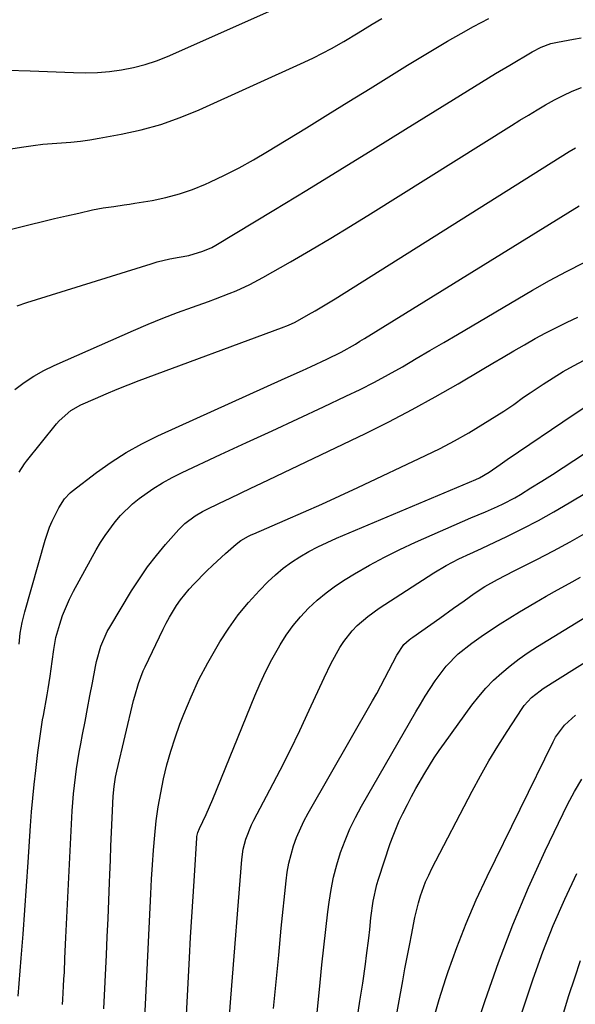
# Model space of a CAD drawing. Units: inches. Extents: x 1820424 to 1825653, y 426277 to 431630.
# Drawn here: x 1824735 to 1824882, y 427893 to 428154 of the extents above; entities that cross this region are included whole.
import ezdxf

# ---------------------------------------------------------------- set-up
doc = ezdxf.new("R2010")
doc.units = ezdxf.units.IN
doc.header["$MEASUREMENT"] = 0
doc.layers.add('7', color=7, linetype='Continuous')
doc.layers.add('8', color=7, linetype='Continuous')

msp = doc.modelspace()

# ---------------------------------------------------------------- linework, layer by layer
at = {"layer": '7', "color": 18}
for points in [[(1824731.34, 428140.7, 1852), (1824737.49, 428140.6, 1852), (1824748.92, 428140.08, 1852), (1824752.11, 428140.03, 1852), (1824755.3, 428140.11, 1852), (1824758.48, 428140.38, 1852), (1824761.65, 428140.79, 1852), (1824764.77, 428141.41, 1852), (1824767.86, 428142.19, 1852), (1824770.87, 428143.21, 1852), (1824773.83, 428144.39, 1852), (1824806.2, 428158.71, 1852)], [(1824714.87, 428094.27, 1856), (1824737.48, 428099.91, 1856), (1824740.68, 428100.69, 1856), (1824743.88, 428101.46, 1856), (1824747.09, 428102.2, 1856), (1824750.31, 428102.92, 1856), (1824753.97, 428103.73, 1856), (1824756.75, 428104.27, 1856), (1824759.56, 428104.69, 1856), (1824762.37, 428105.08, 1856), (1824763.78, 428105.29, 1856), (1824765.18, 428105.51, 1856), (1824769.74, 428106.27, 1856), (1824773.38, 428107.02, 1856), (1824776.96, 428107.96, 1856), (1824780.46, 428109.18, 1856), (1824783.9, 428110.58, 1856), (1824784.99, 428111.08, 1856), (1824788.9, 428112.94, 1856), (1824792.76, 428114.9, 1856), (1824796.54, 428117, 1856), (1824800.27, 428119.19, 1856), (1824810.56, 428125.5, 1856), (1824816.2, 428128.97, 1856), (1824821.84, 428132.44, 1856), (1824827.47, 428135.92, 1856), (1824833.09, 428139.41, 1856), (1824837.3, 428142.03, 1856), (1824840.83, 428144.19, 1856), (1824844.38, 428146.32, 1856), (1824847.95, 428148.41, 1856), (1824851.55, 428150.47, 1856), (1824854.78, 428152.3, 1856), (1824856.79, 428153.38, 1856), (1824858.82, 428154.41, 1856)], [(1824727.54, 428119.19, 1854), (1824735.8, 428120.48, 1854), (1824738.28, 428120.83, 1854), (1824740.77, 428121.13, 1854), (1824743.27, 428121.35, 1854), (1824745.77, 428121.52, 1854), (1824748.26, 428121.7, 1854), (1824750.76, 428121.94, 1854), (1824753.24, 428122.29, 1854), (1824755.71, 428122.7, 1854), (1824761.51, 428123.77, 1854), (1824766.81, 428124.96, 1854), (1824772.04, 428126.39, 1854), (1824777.15, 428128.21, 1854), (1824782.18, 428130.27, 1854), (1824809.97, 428142.85, 1854), (1824812.42, 428144, 1854), (1824814.84, 428145.21, 1854), (1824817.22, 428146.49, 1854), (1824820.44, 428148.33, 1854), (1824824.23, 428150.59, 1854), (1824827.99, 428152.9, 1854), (1824830.52, 428154.45, 1854)], [(1824733.98, 428078.39, 1858), (1824736.57, 428079.2, 1858), (1824739.16, 428080, 1858), (1824769.44, 428089.51, 1858), (1824771.08, 428089.98, 1858), (1824774.4, 428090.77, 1858), (1824776.92, 428091.22, 1858), (1824779.45, 428091.72, 1858), (1824783.16, 428092.78, 1858), (1824785.5, 428093.82, 1858), (1824786.63, 428094.44, 1858), (1824801.94, 428103.7, 1858), (1824810.68, 428109.01, 1858), (1824819.42, 428114.35, 1858), (1824828.13, 428119.72, 1858), (1824836.83, 428125.12, 1858), (1824849.47, 428133, 1858), (1824853.18, 428135.29, 1858), (1824856.89, 428137.58, 1858), (1824860.63, 428139.84, 1858), (1824864.37, 428142.08, 1858), (1824870.31, 428145.62, 1858), (1824872.72, 428146.85, 1858), (1824875.27, 428147.76, 1858), (1824877.02, 428148.17, 1858), (1824881.28, 428148.95, 1858), (1824883.3, 428149.29, 1858)], [(1824734.52, 428034.29, 1862), (1824735.92, 428036.55, 1862), (1824736.45, 428037.25, 1862), (1824744.43, 428047.13, 1862), (1824745.11, 428047.91, 1862), (1824748.21, 428050.64, 1862), (1824750.91, 428052.16, 1862), (1824754.73, 428053.86, 1862), (1824757.61, 428055.1, 1862), (1824760.49, 428056.3, 1862), (1824763.4, 428057.45, 1862), (1824766.33, 428058.57, 1862), (1824804.01, 428072.51, 1862), (1824805.8, 428073.22, 1862), (1824807.55, 428074.03, 1862), (1824811.12, 428076.03, 1862), (1824812.89, 428077.06, 1862), (1824816.4, 428079.17, 1862), (1824818.14, 428080.24, 1862), (1824880.15, 428119.18, 1862), (1824881.75, 428120.17, 1862)], [(1824734.57, 427988.76, 1864), (1824734.84, 427991.67, 1864), (1824735.36, 427994.55, 1864), (1824736.04, 427997.4, 1864), (1824741.39, 428016.35, 1864), (1824742.54, 428019.73, 1864), (1824743.25, 428021.37, 1864), (1824745.03, 428024.89, 1864), (1824746.56, 428027.28, 1864), (1824748.01, 428028.83, 1864), (1824748.56, 428029.28, 1864), (1824755, 428034.22, 1864), (1824758.86, 428036.98, 1864), (1824762.85, 428039.55, 1864), (1824767, 428041.85, 1864), (1824771.26, 428043.95, 1864), (1824804.99, 428059.21, 1864), (1824809.53, 428061.26, 1864), (1824811.79, 428062.29, 1864), (1824815.98, 428064.2, 1864), (1824819.81, 428066.11, 1864), (1824823.52, 428068.25, 1864), (1824824.74, 428068.99, 1864), (1824825.96, 428069.73, 1864), (1824882.79, 428104.8, 1864)], [(1824734.32, 427895.6, 1866), (1824735.09, 427905.68, 1866), (1824735.57, 427912.03, 1866), (1824736.03, 427918.37, 1866), (1824736.48, 427924.71, 1866), (1824736.92, 427931.06, 1866), (1824737.56, 427940.74, 1866), (1824737.84, 427944.39, 1866), (1824738.15, 427948.04, 1866), (1824738.51, 427951.68, 1866), (1824738.92, 427955.32, 1866), (1824739.49, 427960.13, 1866), (1824739.98, 427963.82, 1866), (1824740.55, 427967.5, 1866), (1824740.76, 427968.73, 1866), (1824740.97, 427969.95, 1866), (1824741.92, 427975.37, 1866), (1824742.2, 427977.02, 1866), (1824742.72, 427980.32, 1866), (1824743.28, 427984.22, 1866), (1824743.68, 427987.4, 1866), (1824744.26, 427990.55, 1866), (1824745.28, 427994.09, 1866), (1824746.03, 427996.35, 1866), (1824747.86, 428000.72, 1866), (1824748.94, 428002.83, 1866), (1824754.96, 428013.77, 1866), (1824756.08, 428015.7, 1866), (1824757.27, 428017.58, 1866), (1824759.91, 428021.18, 1866), (1824761.37, 428022.86, 1866), (1824764.56, 428025.93, 1866), (1824766.3, 428027.32, 1866), (1824769.95, 428029.9, 1866), (1824772.46, 428031.5, 1866), (1824775.06, 428032.93, 1866), (1824777.72, 428034.27, 1866), (1824787.87, 428038.98, 1866), (1824794.67, 428042.14, 1866), (1824801.47, 428045.31, 1866), (1824808.27, 428048.47, 1866), (1824815.07, 428051.65, 1866), (1824821, 428054.41, 1866), (1824824.8, 428056.25, 1866), (1824828.57, 428058.16, 1866), (1824832.28, 428060.17, 1866), (1824835.96, 428062.25, 1866), (1824839.62, 428064.38, 1866), (1824843.26, 428066.52, 1866), (1824846.91, 428068.65, 1866), (1824850.56, 428070.8, 1866), (1824870.4, 428082.48, 1866), (1824874.9, 428085.03, 1866), (1824879.45, 428087.48, 1866), (1824884.07, 428089.79, 1866)], [(1824746.02, 427893.45, 1868), (1824746.1, 427894.73, 1868), (1824746.31, 427898.28, 1868), (1824746.41, 427900.12, 1868), (1824746.51, 427901.95, 1868), (1824746.67, 427905.62, 1868), (1824746.75, 427907.46, 1868), (1824746.92, 427911.13, 1868), (1824747.01, 427912.96, 1868), (1824748.61, 427944.69, 1868), (1824748.75, 427946.92, 1868), (1824748.93, 427949.15, 1868), (1824749.43, 427953.6, 1868), (1824749.75, 427955.81, 1868), (1824750.46, 427960.23, 1868), (1824750.87, 427962.43, 1868), (1824751.34, 427964.88, 1868), (1824751.99, 427968.31, 1868), (1824752.64, 427971.73, 1868), (1824753.29, 427975.16, 1868), (1824753.93, 427978.58, 1868), (1824754.74, 427982.86, 1868), (1824755.03, 427984.23, 1868), (1824756.17, 427988.27, 1868), (1824757.84, 427992.11, 1868), (1824758.53, 427993.33, 1868), (1824764.32, 428002.93, 1868), (1824766.37, 428006.13, 1868), (1824768.52, 428009.24, 1868), (1824770.85, 428012.23, 1868), (1824773.28, 428015.14, 1868), (1824776.79, 428019.13, 1868), (1824778.4, 428020.74, 1868), (1824781.13, 428022.8, 1868), (1824783.09, 428023.95, 1868), (1824784.11, 428024.47, 1868), (1824787.59, 428026.13, 1868), (1824790.36, 428027.45, 1868), (1824793.13, 428028.77, 1868), (1824795.9, 428030.1, 1868), (1824798.67, 428031.42, 1868), (1824826.19, 428044.59, 1868), (1824832.42, 428047.68, 1868), (1824838.59, 428050.88, 1868), (1824844.68, 428054.24, 1868), (1824850.7, 428057.71, 1868), (1824857.11, 428061.51, 1868), (1824859.89, 428063.16, 1868), (1824862.68, 428064.8, 1868), (1824865.46, 428066.43, 1868), (1824868.25, 428068.06, 1868), (1824871.12, 428069.68, 1868), (1824873.9, 428071.19, 1868), (1824876.72, 428072.63, 1868), (1824879.56, 428074.02, 1868), (1824882.43, 428075.37, 1868)], [(1824767.78, 427889.79, 1872), (1824769.35, 427922.74, 1872), (1824769.56, 427926.59, 1872), (1824769.8, 427930.43, 1872), (1824770.09, 427934.28, 1872), (1824770.42, 427938.27, 1872), (1824770.83, 427942.02, 1872), (1824771.34, 427945.75, 1872), (1824772, 427949.46, 1872), (1824772.75, 427953.16, 1872), (1824773.65, 427956.82, 1872), (1824774.66, 427960.45, 1872), (1824775.83, 427964.03, 1872), (1824777.1, 427967.58, 1872), (1824778.12, 427970.24, 1872), (1824780.04, 427974.87, 1872), (1824782.12, 427979.43, 1872), (1824784.44, 427983.86, 1872), (1824786.92, 427988.22, 1872), (1824787.66, 427989.43, 1872), (1824790.01, 427993.04, 1872), (1824792.52, 427996.52, 1872), (1824795.26, 427999.82, 1872), (1824798.15, 428003, 1872), (1824800.4, 428005.3, 1872), (1824802.36, 428007.15, 1872), (1824804.4, 428008.9, 1872), (1824806.58, 428010.48, 1872), (1824808.84, 428011.95, 1872), (1824811.19, 428013.29, 1872), (1824813.58, 428014.56, 1872), (1824816.02, 428015.73, 1872), (1824818.49, 428016.83, 1872), (1824855.44, 428032.41, 1872), (1824856.35, 428032.82, 1872), (1824858.94, 428034.32, 1872), (1824861.85, 428036.38, 1872), (1824863.73, 428037.68, 1872), (1824881.42, 428049.71, 1872), (1824886.08, 428052.77, 1872)], [(1824778.67, 427887.31, 1874), (1824779.64, 427905.8, 1874), (1824779.93, 427911.21, 1874), (1824780.24, 427916.63, 1874), (1824780.57, 427922.05, 1874), (1824780.91, 427927.46, 1874), (1824781.57, 427937.55, 1874), (1824781.61, 427937.92, 1874), (1824781.84, 427938.99, 1874), (1824782.24, 427940.02, 1874), (1824784.01, 427943.68, 1874), (1824785.79, 427947.75, 1874), (1824796.9, 427975.16, 1874), (1824798.3, 427978.41, 1874), (1824799.79, 427981.62, 1874), (1824801.42, 427984.76, 1874), (1824803.14, 427987.85, 1874), (1824803.59, 427988.63, 1874), (1824805.25, 427991.22, 1874), (1824807.04, 427993.72, 1874), (1824809.02, 427996.07, 1874), (1824811.13, 427998.32, 1874), (1824813.41, 428000.41, 1874), (1824815.77, 428002.39, 1874), (1824818.26, 428004.2, 1874), (1824820.84, 428005.9, 1874), (1824823.32, 428007.41, 1874), (1824827.24, 428009.69, 1874), (1824831.22, 428011.87, 1874), (1824835.29, 428013.89, 1874), (1824839.41, 428015.8, 1874), (1824854.09, 428022.24, 1874), (1824857.95, 428023.8, 1874), (1824861.11, 428025.2, 1874), (1824862.67, 428025.95, 1874), (1824865.71, 428027.56, 1874), (1824867.2, 428028.44, 1874), (1824870.01, 428030.16, 1874), (1824872.88, 428031.94, 1874), (1824875.73, 428033.74, 1874), (1824878.56, 428035.57, 1874), (1824881.38, 428037.42, 1874), (1824896.52, 428047.5, 1874)], [(1824790.18, 427890.45, 1876), (1824790.56, 427895.12, 1876), (1824793.47, 427931.81, 1876), (1824793.84, 427934.53, 1876), (1824794.53, 427937.19, 1876), (1824796.05, 427941.01, 1876), (1824796.66, 427942.24, 1876), (1824800.9, 427950.2, 1876), (1824803.62, 427955.42, 1876), (1824806.28, 427960.68, 1876), (1824808.83, 427965.98, 1876), (1824811.33, 427971.31, 1876), (1824815.26, 427979.93, 1876), (1824817.12, 427983.75, 1876), (1824819.42, 427987.91, 1876), (1824820.43, 427989.47, 1876), (1824822.72, 427992.37, 1876), (1824824.01, 427993.7, 1876), (1824826.83, 427996.14, 1876), (1824829.85, 427998.3, 1876), (1824844.31, 428007.66, 1876), (1824847.57, 428009.62, 1876), (1824849.24, 428010.51, 1876), (1824850.94, 428011.36, 1876), (1824854, 428012.81, 1876), (1824854.58, 428013.07, 1876), (1824855.16, 428013.31, 1876), (1824855.36, 428013.4, 1876), (1824855.55, 428013.49, 1876), (1824863.63, 428017.34, 1876), (1824867.82, 428019.41, 1876), (1824871.98, 428021.56, 1876), (1824876.07, 428023.83, 1876), (1824880.12, 428026.17, 1876), (1824899.35, 428037.67, 1876)], [(1824801.86, 427892.36, 1878), (1824802.55, 427899.44, 1878), (1824803.24, 427906.52, 1878), (1824803.93, 427913.6, 1878), (1824805.17, 427926.12, 1878), (1824805.48, 427928.48, 1878), (1824805.9, 427930.81, 1878), (1824807.15, 427935.4, 1878), (1824807.97, 427937.63, 1878), (1824809.92, 427941.97, 1878), (1824811.04, 427944.07, 1878), (1824828.09, 427973.78, 1878), (1824829.21, 427975.76, 1878), (1824830.3, 427977.76, 1878), (1824832.42, 427981.8, 1878), (1824834.5, 427985.85, 1878), (1824836.37, 427988.69, 1878), (1824837.73, 427989.95, 1878), (1824838.22, 427990.32, 1878), (1824838.72, 427990.69, 1878), (1824845.89, 427995.7, 1878), (1824849.54, 427998.31, 1878), (1824852.28, 428000.3, 1878), (1824854.98, 428002.23, 1878), (1824857.77, 428004.03, 1878), (1824861.16, 428005.9, 1878), (1824865.57, 428008.21, 1878), (1824871.52, 428011.23, 1878), (1824875.95, 428013.54, 1878), (1824880.34, 428015.9, 1878), (1824884.69, 428018.36, 1878)], [(1824824, 427889.57, 1882), (1824824.74, 427894.34, 1882), (1824825.46, 427899.11, 1882), (1824826.19, 427904.07, 1882), (1824826.51, 427906.36, 1882), (1824827.08, 427910.95, 1882), (1824827.32, 427913.25, 1882), (1824827.65, 427916.36, 1882), (1824828.26, 427920.79, 1882), (1824829.23, 427925.15, 1882), (1824829.66, 427926.58, 1882), (1824832.78, 427936.08, 1882), (1824833.49, 427938.1, 1882), (1824835.13, 427942.04, 1882), (1824836.06, 427943.97, 1882), (1824837.3, 427946.4, 1882), (1824838.4, 427948.5, 1882), (1824839.52, 427950.58, 1882), (1824841.89, 427954.69, 1882), (1824844.41, 427958.69, 1882), (1824845.73, 427960.65, 1882), (1824847.09, 427962.59, 1882), (1824854.37, 427972.66, 1882), (1824856.17, 427974.96, 1882), (1824858.06, 427977.18, 1882), (1824860.11, 427979.26, 1882), (1824862.25, 427981.24, 1882), (1824864.52, 427983.1, 1882), (1824866.84, 427984.88, 1882), (1824869.24, 427986.55, 1882), (1824871.7, 427988.15, 1882), (1824887.42, 427997.81, 1882)], [(1824832.33, 427878.92, 1884), (1824836.09, 427899.7, 1884), (1824836.66, 427902.83, 1884), (1824837.24, 427905.95, 1884), (1824837.83, 427909.07, 1884), (1824838.43, 427912.18, 1884), (1824838.89, 427914.56, 1884), (1824839.3, 427916.48, 1884), (1824840.25, 427920.29, 1884), (1824840.8, 427922.18, 1884), (1824842.13, 427925.87, 1884), (1824842.93, 427927.66, 1884), (1824843.78, 427929.42, 1884), (1824854.45, 427949.89, 1884), (1824856.63, 427953.92, 1884), (1824858.89, 427957.92, 1884), (1824861.26, 427961.84, 1884), (1824863.72, 427965.72, 1884), (1824867.69, 427971.81, 1884), (1824868.24, 427972.59, 1884), (1824870.16, 427974.71, 1884), (1824872.4, 427976.49, 1884), (1824873.2, 427977.03, 1884), (1824903.3, 427995.99, 1884)], [(1824844.12, 427889.16, 1886), (1824845.71, 427894.76, 1886), (1824847.45, 427900.33, 1886), (1824848.07, 427902.15, 1886), (1824850.36, 427908.55, 1886), (1824852.81, 427914.88, 1886), (1824855.51, 427921.1, 1886), (1824858.38, 427927.26, 1886), (1824875.87, 427962.97, 1886), (1824876.51, 427964.14, 1886), (1824878.86, 427967.36, 1886), (1824881.82, 427970.05, 1886)], [(1824851.62, 427875.7, 1888), (1824857.84, 427894.49, 1888), (1824861.38, 427904.56, 1888), (1824865.19, 427914.54, 1888), (1824869.37, 427924.36, 1888), (1824873.8, 427934.08, 1888), (1824879.68, 427946.34, 1888), (1824881.48, 427949.77, 1888), (1824883.44, 427953.11, 1888)], [(1824878.63, 427891.12, 1892), (1824880.06, 427895.8, 1892), (1824881.57, 427900.45, 1892), (1824883.13, 427905.09, 1892)]]:
    msp.add_polyline3d(points, dxfattribs=at)
at = {"layer": '8', "color": 18}
for points in [[(1824733.36, 428056.2, 1860), (1824735.83, 428058.03, 1860), (1824738.39, 428059.73, 1860), (1824741.07, 428061.22, 1860), (1824743.84, 428062.58, 1860), (1824764.83, 428071.86, 1860), (1824768.68, 428073.51, 1860), (1824772.56, 428075.1, 1860), (1824776.48, 428076.59, 1860), (1824780.42, 428078.03, 1860), (1824784.62, 428079.5, 1860), (1824786.47, 428080.17, 1860), (1824790.15, 428081.59, 1860), (1824791.98, 428082.33, 1860), (1824795.56, 428083.97, 1860), (1824799.03, 428085.83, 1860), (1824806.34, 428090.02, 1860), (1824811.68, 428093.12, 1860), (1824817, 428096.27, 1860), (1824822.28, 428099.48, 1860), (1824827.54, 428102.73, 1860), (1824864.83, 428126.08, 1860), (1824867.08, 428127.47, 1860), (1824869.34, 428128.86, 1860), (1824871.61, 428130.23, 1860), (1824873.88, 428131.58, 1860), (1824876.22, 428132.88, 1860), (1824878.54, 428134.07, 1860), (1824880.92, 428135.13, 1860), (1824883.34, 428136.12, 1860)], [(1824756.91, 427892.26, 1870), (1824757.62, 427906.58, 1870), (1824757.84, 427911.37, 1870), (1824758.06, 427916.16, 1870), (1824758.26, 427920.95, 1870), (1824758.45, 427925.74, 1870), (1824758.53, 427927.85, 1870), (1824758.68, 427931.59, 1870), (1824758.83, 427935.32, 1870), (1824759, 427939.06, 1870), (1824759.17, 427942.79, 1870), (1824759.45, 427948.58, 1870), (1824759.67, 427951.09, 1870), (1824760.06, 427953.57, 1870), (1824760.41, 427955.21, 1870), (1824764.83, 427973.87, 1870), (1824765.12, 427975.02, 1870), (1824766.1, 427978.42, 1870), (1824767.36, 427981.73, 1870), (1824767.85, 427982.8, 1870), (1824772.65, 427992.8, 1870), (1824773.46, 427994.4, 1870), (1824774.32, 427995.99, 1870), (1824776.22, 427999.05, 1870), (1824777.25, 428000.52, 1870), (1824779.51, 428003.32, 1870), (1824780.73, 428004.65, 1870), (1824784.15, 428008.15, 1870), (1824785.78, 428009.74, 1870), (1824789.14, 428012.82, 1870), (1824792, 428015.3, 1870), (1824793.24, 428016.21, 1870), (1824795.24, 428017.37, 1870), (1824795.93, 428017.7, 1870), (1824796.64, 428018.02, 1870), (1824804.93, 428021.6, 1870), (1824809.78, 428023.72, 1870), (1824814.61, 428025.88, 1870), (1824819.43, 428028.08, 1870), (1824824.22, 428030.31, 1870), (1824842.08, 428038.72, 1870), (1824845.96, 428040.63, 1870), (1824849.79, 428042.64, 1870), (1824853.55, 428044.78, 1870), (1824857.26, 428047.01, 1870), (1824862.81, 428050.48, 1870), (1824865.45, 428052.26, 1870), (1824868.01, 428054.15, 1870), (1824869.77, 428055.35, 1870), (1824873.22, 428057.63, 1870), (1824875.86, 428059.32, 1870), (1824878.54, 428060.94, 1870), (1824881.27, 428062.48, 1870), (1824884.04, 428063.95, 1870)], [(1824812.63, 427883.23, 1880), (1824814.2, 427899.27, 1880), (1824814.68, 427903.94, 1880), (1824815.17, 427908.61, 1880), (1824815.7, 427913.27, 1880), (1824816.26, 427917.93, 1880), (1824816.58, 427920.52, 1880), (1824817.09, 427923.86, 1880), (1824817.74, 427927.16, 1880), (1824818.6, 427930.42, 1880), (1824819.6, 427933.64, 1880), (1824820.79, 427936.8, 1880), (1824822.09, 427939.91, 1880), (1824823.57, 427942.94, 1880), (1824825.17, 427945.91, 1880), (1824839.51, 427970.87, 1880), (1824840.74, 427972.96, 1880), (1824842.01, 427975.03, 1880), (1824844.68, 427979.08, 1880), (1824847.55, 427982.98, 1880), (1824850.74, 427986.25, 1880), (1824854.32, 427989.1, 1880), (1824856.79, 427990.81, 1880), (1824859.29, 427992.51, 1880), (1824861.82, 427994.17, 1880), (1824864.39, 427995.77, 1880), (1824866.98, 427997.34, 1880), (1824871.06, 427999.75, 1880), (1824874.05, 428001.49, 1880), (1824877.05, 428003.21, 1880), (1824880.08, 428004.89, 1880), (1824883.11, 428006.56, 1880)], [(1824866.76, 427888.79, 1890), (1824868.34, 427893.6, 1890), (1824870.59, 427900.24, 1890), (1824873.16, 427907.34, 1890), (1824875.92, 427914.37, 1890), (1824878.95, 427921.28, 1890), (1824882.17, 427928.11, 1890)]]:
    msp.add_polyline3d(points, dxfattribs=at)

doc.saveas('drawing.dxf')
